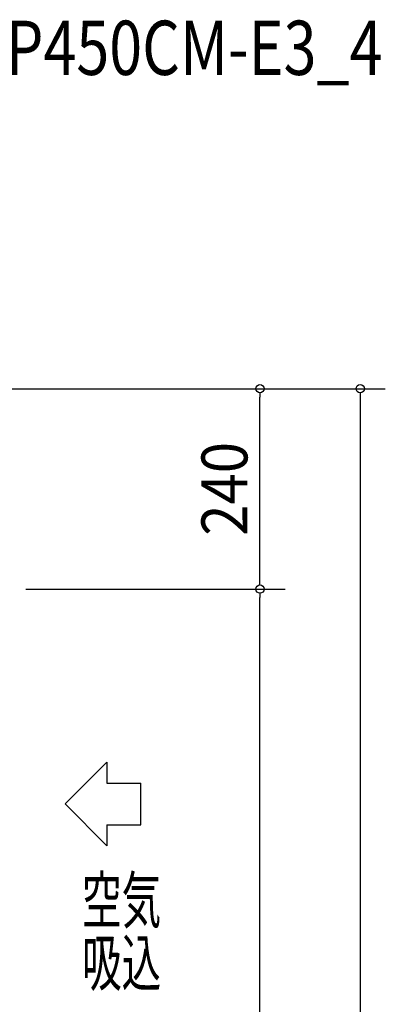
# Model space of a CAD drawing. Extents: x -1051 to 949, y -528 to 2092.
# Drawn here: x 392 to 830, y 913 to 2092 of the extents above; entities that cross this region are included whole.
import ezdxf
from ezdxf.enums import TextEntityAlignment as Align

# ---------------------------------------------------------------- set-up
doc = ezdxf.new("R2010")
doc.units = 0
doc.header["$LTSCALE"] = 20
doc.header["$PDMODE"] = 35
doc.header["$PDSIZE"] = 100
doc.layers.get('DEFPOINTS').update_dxf_attribs({"linetype": 'CONTINUOUS'})
for name, color, linetype in [('ETC', 61, 'CONTINUOUS'), ('NOTE', 4, 'CONTINUOUS'), ('SIZE', 30, 'CONTINUOUS')]:
    doc.layers.add(name, color=color, linetype=linetype)
doc.styles.get("Standard").update_dxf_attribs({"font": 'SIMPLEX', "width": 0.9, "bigfont": 'BIGFONT'})
doc.styles.add('STANDARD1', font='MONOTXT', dxfattribs={"bigfont": 'BIGFONT'})

msp = doc.modelspace()

# ---------------------------------------------------------------- linework, layer by layer
at = {"layer": 'DEFPOINTS', "color": 7, "linetype": 'CONTINUOUS'}
for p in [(680, 1650), (680, 1410)]:
    msp.add_point(p, dxfattribs=at)
at = {"layer": 'NOTE', "color": 4, "linetype": 'CONTINUOUS'}
for p, q in [((496.9, 1202.7), (447, 1152.6)), ((496.9, 1202.7), (496.9, 1177.6)), ((496.9, 1177.6), (537.6, 1177.6)), ((537.6, 1127.6), (537.6, 1177.6)), ((447, 1152.6), (496.9, 1102.6)), ((496.9, 1127.6), (537.6, 1127.6)), ((496.9, 1127.6), (496.9, 1102.6))]:
    msp.add_line(p, q, dxfattribs=at)
at = {"layer": 'SIZE', "color": 30, "linetype": 'CONTINUOUS'}
for p, q in [((100, 1650), (710, 1650)), ((100, 1650), (830, 1650)), ((680, 1645), (680, 1640)), ((680, 1420), (680, 1640)), ((800, 1645), (800, 1640)), ((800, 1640), (800, 10)), ((680, 1415), (680, 1420)), ((400, 1410), (710, 1410)), ((400, 1410), (710, 1410)), ((680, 1405), (680, 1400)), ((680, 10), (680, 1400))]:
    msp.add_line(p, q, dxfattribs=at)
for centre in [(680, 1650), (800, 1650), (680, 1410), (680, 1410)]:
    msp.add_circle(centre, 5, dxfattribs=at)

# ---------------------------------------------------------------- texts
at = {"layer": 'ETC', "color": 61, "linetype": 'CONTINUOUS', "style": 'STANDARD1', "width": 0.8}
msp.add_text('PUHY-P450CM-E3_4', height=65, rotation=0, dxfattribs=at).set_placement((166, 2025.8))
at = {"layer": 'NOTE', "color": 4, "linetype": 'CONTINUOUS', "style": 'STANDARD1', "width": 0.630952}
for s, p in [('空気', (467.1, 1009.9)), ('吸込', (467.1, 934.8))]:
    msp.add_text(s, height=55, rotation=360, dxfattribs=at).set_placement(p)
at = {"layer": 'SIZE', "color": 30, "linetype": 'CONTINUOUS', "width": 0.9}
msp.add_text('240', height=55, rotation=90, dxfattribs=at).set_placement((665, 1530), align=Align.CENTER)

doc.saveas('drawing.dxf')
